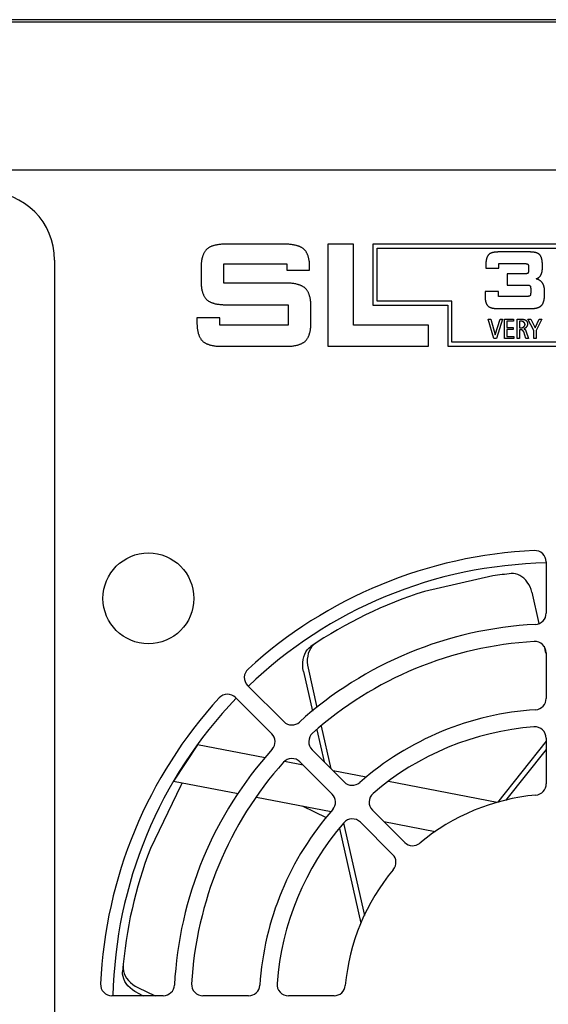
# Model space of a CAD drawing. Units: millimetres. Extents: x -623 to 1654, y -503 to 792.
# Drawn here: x 1355 to 1401, y 125 to 212 of the extents above; entities that cross this region are included whole.
import ezdxf

# ---------------------------------------------------------------- set-up
doc = ezdxf.new("R2010")
doc.units = ezdxf.units.MM
doc.header["$LTSCALE"] = 23.1
doc.layers.get('0').update_dxf_attribs({"linetype": 'CONTINUOUS'})
for name, color, linetype in [('007-VIKA', 7, 'CONTINUOUS'), ('AXIS', 7, 'CONTINUOUS'), ('ROUND', 7, 'CONTINUOUS')]:
    doc.layers.add(name, color=color, linetype=linetype)

msp = doc.modelspace()

# ---------------------------------------------------------------- linework, layer by layer
at = {"color": 7, "linetype": 'Continuous'}
for p, q in [((1377.899, 192.216), (1372.908, 192.216)), ((1381.779, 192.216), (1381.779, 183.216)), ((1384.032, 192.216), (1381.779, 192.216)), ((1384.032, 185.079), (1384.032, 192.216)), ((1428.003, 192.215), (1385.757, 192.215)), ((1385.757, 192.215), (1385.757, 186.829)), ((1386.11, 191.862), (1428.003, 191.862)), ((1386.11, 187.182), (1386.11, 191.862)), ((1357.747, 190.819), (1357.747, 87.819)), ((1399.467, 191.525), (1396.857, 191.525)), ((1370.625, 190.033), (1370.625, 189.06)), ((1372.62, 190.47), (1378.17, 190.47)), ((1372.62, 188.789), (1372.62, 190.47)), ((1378.17, 190.47), (1378.17, 189.918)), ((1378.17, 189.918), (1380.182, 189.918)), ((1380.182, 189.918), (1380.182, 190.183)), ((1395.693, 190.487), (1395.693, 190.103)), ((1395.693, 190.103), (1396.843, 190.103)), ((1396.843, 190.103), (1396.843, 190.505)), ((1399.445, 190.183), (1399.445, 189.931)), ((1400.659, 190.053), (1400.659, 190.487)), ((1399.111, 189.601), (1397.558, 189.601)), ((1397.558, 189.601), (1397.558, 188.617)), ((1377.999, 188.789), (1372.62, 188.789)), ((1397.558, 188.617), (1399.273, 188.617)), ((1399.63, 188.295), (1399.63, 187.935)), ((1400.844, 187.673), (1400.844, 188.174)), ((1396.803, 188.055), (1395.616, 188.055)), ((1395.616, 188.055), (1395.616, 187.583)), ((1396.803, 187.61), (1396.803, 188.055)), ((1399.273, 187.61), (1396.803, 187.61)), ((1372.908, 186.876), (1378.286, 186.876)), ((1378.286, 186.876), (1378.286, 185.079)), ((1380.298, 185.399), (1380.298, 186.606)), ((1385.757, 186.829), (1392.353, 186.829)), ((1392.706, 187.182), (1386.11, 187.182)), ((1392.353, 186.829), (1392.353, 183.217)), ((1392.706, 183.57), (1392.706, 187.182)), ((1372.279, 185.725), (1370.267, 185.725)), ((1370.267, 185.725), (1370.267, 185.399)), ((1372.279, 185.079), (1372.279, 185.725)), ((1395.886, 185.605), (1396.119, 185.605)), ((1396.402, 183.907), (1395.886, 185.605)), ((1396.119, 185.605), (1396.513, 184.221)), ((1396.518, 184.221), (1396.934, 185.605)), ((1397.149, 185.605), (1396.615, 183.907)), ((1396.934, 185.605), (1397.149, 185.605)), ((1397.334, 185.605), (1398.124, 185.605)), ((1397.334, 183.907), (1397.334, 185.605)), ((1398.124, 185.605), (1398.124, 185.42)), ((1398.436, 185.605), (1398.872, 185.605)), ((1398.436, 183.907), (1398.436, 185.605)), ((1399.393, 185.605), (1399.636, 185.605)), ((1399.901, 184.62), (1399.393, 185.605)), ((1399.636, 185.605), (1400.011, 184.853)), ((1400.011, 184.853), (1400.388, 185.605)), ((1400.624, 185.605), (1400.115, 184.62)), ((1400.388, 185.605), (1400.624, 185.605)), ((1378.286, 185.079), (1372.279, 185.079)), ((1390.629, 185.079), (1384.032, 185.079)), ((1390.629, 183.216), (1390.629, 185.079)), ((1398.124, 185.42), (1397.547, 185.42)), ((1397.547, 185.42), (1397.547, 184.88)), ((1397.547, 184.88), (1398.097, 184.88)), ((1398.097, 184.88), (1398.097, 184.695)), ((1398.821, 185.43), (1398.65, 185.43)), ((1398.65, 185.43), (1398.65, 184.851)), ((1398.65, 184.851), (1398.816, 184.851)), ((1396.615, 183.907), (1396.402, 183.907)), ((1396.513, 184.221), (1396.518, 184.221)), ((1398.156, 183.907), (1397.334, 183.907)), ((1398.097, 184.695), (1397.547, 184.695)), ((1397.547, 184.695), (1397.547, 184.092)), ((1397.547, 184.092), (1398.156, 184.092)), ((1398.156, 184.092), (1398.156, 183.907)), ((1398.65, 183.907), (1398.436, 183.907)), ((1398.748, 184.676), (1398.65, 184.676)), ((1398.65, 184.676), (1398.65, 183.907)), ((1399.212, 183.907), (1399.018, 184.481)), ((1399.205, 184.588), (1399.444, 183.907)), ((1399.444, 183.907), (1399.212, 183.907)), ((1399.901, 183.907), (1399.901, 184.62)), ((1400.115, 183.907), (1399.901, 183.907)), ((1400.115, 184.62), (1400.115, 183.907)), ((1372.567, 183.216), (1377.999, 183.216)), ((1381.779, 183.216), (1390.629, 183.216)), ((1392.353, 183.217), (1428.003, 183.218)), ((1428.003, 183.571), (1392.706, 183.57)), ((1396.303, 163.003), (1390.288, 161.631)), ((1370.304, 148.13), (1368.206, 144.922)), ((1376.272, 146.98), (1370.304, 148.13)), ((1379.62, 146.335), (1377.959, 146.655)), ((1385.163, 145.267), (1382.248, 145.829)), ((1368.206, 144.922), (1373.887, 143.827)), ((1396.678, 143.049), (1387.127, 144.889)), ((1368.851, 144.539), (1366.173, 138.981)), ((1375.495, 143.518), (1382.07, 142.251)), ((1386.722, 141.355), (1391.24, 140.484))]:
    msp.add_line(p, q, dxfattribs=at)
for points in [[(1372.908, 192.216), (1372.828, 192.216), (1372.748, 192.215), (1372.668, 192.213), (1372.588, 192.21), (1372.508, 192.207), (1372.428, 192.201), (1372.348, 192.195), (1372.269, 192.187), (1372.189, 192.177), (1372.11, 192.166), (1372.03, 192.153), (1371.951, 192.137), (1371.872, 192.12), (1371.793, 192.1), (1371.746, 192.086), (1371.698, 192.072), (1371.651, 192.057), (1371.604, 192.041), (1371.558, 192.023), (1371.512, 192.005), (1371.467, 191.985), (1371.422, 191.964), (1371.379, 191.942), (1371.336, 191.918), (1371.294, 191.893), (1371.254, 191.867), (1371.214, 191.839), (1371.176, 191.809), (1371.14, 191.778), (1371.105, 191.746), (1371.07, 191.71), (1371.037, 191.673), (1371.006, 191.634), (1370.976, 191.593), (1370.948, 191.551), (1370.921, 191.508), (1370.896, 191.464), (1370.872, 191.419), (1370.85, 191.373), (1370.829, 191.326), (1370.81, 191.278), (1370.791, 191.23), (1370.774, 191.182), (1370.758, 191.133), (1370.744, 191.084), (1370.723, 191.01), (1370.706, 190.935), (1370.69, 190.861), (1370.676, 190.786), (1370.665, 190.711), (1370.655, 190.636), (1370.647, 190.561), (1370.64, 190.486), (1370.635, 190.41), (1370.631, 190.335), (1370.628, 190.26), (1370.626, 190.184), (1370.625, 190.109), (1370.625, 190.033)], [(1380.182, 190.183), (1380.181, 190.252), (1380.18, 190.321), (1380.178, 190.39), (1380.175, 190.459), (1380.17, 190.528), (1380.164, 190.597), (1380.157, 190.666), (1380.148, 190.735), (1380.138, 190.803), (1380.125, 190.872), (1380.111, 190.939), (1380.095, 191.007), (1380.076, 191.074), (1380.055, 191.141), (1380.039, 191.188), (1380.022, 191.234), (1380.003, 191.28), (1379.984, 191.326), (1379.963, 191.371), (1379.94, 191.415), (1379.917, 191.459), (1379.892, 191.501), (1379.865, 191.543), (1379.838, 191.583), (1379.809, 191.622), (1379.778, 191.66), (1379.746, 191.697), (1379.713, 191.732), (1379.678, 191.765), (1379.642, 191.797), (1379.604, 191.827), (1379.566, 191.855), (1379.526, 191.882), (1379.485, 191.907), (1379.443, 191.931), (1379.4, 191.954), (1379.356, 191.975), (1379.311, 191.995), (1379.266, 192.014), (1379.22, 192.032), (1379.174, 192.048), (1379.127, 192.064), (1379.08, 192.078), (1379.032, 192.092), (1378.985, 192.105), (1378.908, 192.123), (1378.831, 192.14), (1378.754, 192.154), (1378.676, 192.167), (1378.599, 192.178), (1378.522, 192.187), (1378.444, 192.195), (1378.366, 192.201), (1378.288, 192.206), (1378.211, 192.21), (1378.133, 192.213), (1378.055, 192.215), (1377.977, 192.216), (1377.899, 192.216)], [(1396.857, 191.525), (1396.83, 191.525), (1396.803, 191.524), (1396.775, 191.524), (1396.747, 191.524), (1396.719, 191.523), (1396.691, 191.522), (1396.662, 191.521), (1396.634, 191.519), (1396.605, 191.518), (1396.577, 191.516), (1396.548, 191.513), (1396.52, 191.511), (1396.491, 191.508), (1396.463, 191.504), (1396.435, 191.5), (1396.407, 191.496), (1396.379, 191.491), (1396.351, 191.486), (1396.324, 191.481), (1396.297, 191.474), (1396.27, 191.467), (1396.244, 191.46), (1396.218, 191.452), (1396.192, 191.443), (1396.167, 191.434), (1396.142, 191.424), (1396.118, 191.413), (1396.095, 191.402), (1396.072, 191.39), (1396.05, 191.377), (1396.028, 191.363), (1396.007, 191.348), (1395.986, 191.333), (1395.967, 191.317), (1395.948, 191.3), (1395.93, 191.282), (1395.913, 191.263), (1395.897, 191.243), (1395.881, 191.223), (1395.866, 191.201), (1395.852, 191.179), (1395.838, 191.157), (1395.826, 191.134), (1395.814, 191.11), (1395.802, 191.085), (1395.791, 191.06), (1395.781, 191.035), (1395.772, 191.009), (1395.763, 190.983), (1395.755, 190.956), (1395.747, 190.929), (1395.74, 190.902), (1395.733, 190.875), (1395.727, 190.847), (1395.722, 190.819), (1395.717, 190.791), (1395.712, 190.763), (1395.708, 190.735), (1395.705, 190.707), (1395.702, 190.679), (1395.699, 190.651), (1395.697, 190.623), (1395.696, 190.595), (1395.694, 190.568), (1395.693, 190.54), (1395.693, 190.513), (1395.693, 190.487)], [(1400.659, 190.487), (1400.659, 190.513), (1400.658, 190.54), (1400.657, 190.568), (1400.656, 190.595), (1400.654, 190.623), (1400.652, 190.651), (1400.65, 190.679), (1400.647, 190.707), (1400.643, 190.735), (1400.639, 190.763), (1400.635, 190.791), (1400.63, 190.819), (1400.624, 190.847), (1400.618, 190.875), (1400.612, 190.902), (1400.605, 190.929), (1400.597, 190.956), (1400.589, 190.983), (1400.58, 191.009), (1400.57, 191.035), (1400.56, 191.06), (1400.55, 191.085), (1400.538, 191.11), (1400.526, 191.134), (1400.513, 191.157), (1400.5, 191.179), (1400.486, 191.201), (1400.471, 191.223), (1400.455, 191.243), (1400.439, 191.263), (1400.422, 191.282), (1400.404, 191.3), (1400.385, 191.317), (1400.365, 191.333), (1400.345, 191.348), (1400.324, 191.363), (1400.302, 191.377), (1400.28, 191.39), (1400.257, 191.402), (1400.233, 191.413), (1400.209, 191.424), (1400.185, 191.434), (1400.16, 191.443), (1400.134, 191.452), (1400.108, 191.46), (1400.082, 191.467), (1400.055, 191.474), (1400.028, 191.481), (1400.001, 191.486), (1399.973, 191.491), (1399.945, 191.496), (1399.917, 191.5), (1399.889, 191.504), (1399.861, 191.508), (1399.832, 191.511), (1399.804, 191.513), (1399.775, 191.516), (1399.747, 191.518), (1399.718, 191.519), (1399.69, 191.521), (1399.661, 191.522), (1399.633, 191.523), (1399.605, 191.524), (1399.577, 191.524), (1399.549, 191.524), (1399.522, 191.525), (1399.494, 191.525), (1399.467, 191.525)], [(1396.843, 190.505), (1399.111, 190.505), (1399.124, 190.505), (1399.138, 190.504), (1399.151, 190.504), (1399.165, 190.504), (1399.178, 190.503), (1399.191, 190.502), (1399.205, 190.501), (1399.218, 190.5), (1399.232, 190.498), (1399.245, 190.496), (1399.259, 190.494), (1399.272, 190.492), (1399.286, 190.489), (1399.299, 190.486), (1399.313, 190.483), (1399.318, 190.481), (1399.324, 190.48), (1399.329, 190.478), (1399.335, 190.476), (1399.34, 190.475), (1399.345, 190.473), (1399.351, 190.471), (1399.356, 190.468), (1399.361, 190.466), (1399.366, 190.463), (1399.37, 190.461), (1399.375, 190.458), (1399.379, 190.455), (1399.383, 190.451), (1399.387, 190.448), (1399.391, 190.444), (1399.394, 190.44), (1399.398, 190.435), (1399.401, 190.431), (1399.404, 190.426), (1399.406, 190.421), (1399.409, 190.416), (1399.411, 190.411), (1399.413, 190.405), (1399.415, 190.4), (1399.417, 190.395), (1399.419, 190.389), (1399.421, 190.383), (1399.423, 190.378), (1399.426, 190.366), (1399.429, 190.353), (1399.432, 190.341), (1399.434, 190.329), (1399.436, 190.317), (1399.438, 190.305), (1399.44, 190.293), (1399.441, 190.28), (1399.442, 190.268), (1399.443, 190.256), (1399.444, 190.244), (1399.444, 190.232), (1399.445, 190.219), (1399.445, 190.207), (1399.445, 190.195), (1399.445, 190.183)], [(1399.445, 189.931), (1399.445, 189.919), (1399.445, 189.907), (1399.445, 189.895), (1399.445, 189.883), (1399.444, 189.871), (1399.444, 189.859), (1399.443, 189.847), (1399.442, 189.835), (1399.441, 189.823), (1399.44, 189.811), (1399.438, 189.799), (1399.436, 189.787), (1399.434, 189.775), (1399.432, 189.763), (1399.429, 189.751), (1399.426, 189.739), (1399.423, 189.727), (1399.421, 189.722), (1399.419, 189.716), (1399.417, 189.711), (1399.416, 189.705), (1399.413, 189.7), (1399.411, 189.695), (1399.409, 189.69), (1399.406, 189.685), (1399.404, 189.68), (1399.401, 189.675), (1399.398, 189.671), (1399.394, 189.666), (1399.391, 189.662), (1399.387, 189.658), (1399.383, 189.655), (1399.379, 189.651), (1399.375, 189.648), (1399.37, 189.645), (1399.366, 189.643), (1399.361, 189.64), (1399.356, 189.638), (1399.351, 189.635), (1399.345, 189.633), (1399.34, 189.631), (1399.335, 189.63), (1399.329, 189.628), (1399.324, 189.626), (1399.319, 189.625), (1399.313, 189.623), (1399.299, 189.62), (1399.286, 189.617), (1399.272, 189.614), (1399.259, 189.612), (1399.245, 189.61), (1399.232, 189.608), (1399.218, 189.606), (1399.205, 189.605), (1399.192, 189.604), (1399.178, 189.603), (1399.165, 189.602), (1399.151, 189.602), (1399.138, 189.601), (1399.124, 189.601), (1399.111, 189.601)], [(1400.111, 189.161), (1400.131, 189.169), (1400.151, 189.178), (1400.171, 189.187), (1400.191, 189.196), (1400.211, 189.206), (1400.231, 189.216), (1400.25, 189.226), (1400.269, 189.237), (1400.288, 189.249), (1400.307, 189.26), (1400.325, 189.273), (1400.343, 189.285), (1400.361, 189.299), (1400.378, 189.312), (1400.394, 189.327), (1400.41, 189.341), (1400.426, 189.357), (1400.441, 189.373), (1400.456, 189.389), (1400.47, 189.407), (1400.483, 189.424), (1400.496, 189.442), (1400.508, 189.461), (1400.52, 189.48), (1400.532, 189.5), (1400.542, 189.519), (1400.552, 189.54), (1400.562, 189.56), (1400.571, 189.581), (1400.58, 189.602), (1400.588, 189.624), (1400.596, 189.645), (1400.603, 189.667), (1400.61, 189.689), (1400.616, 189.712), (1400.622, 189.734), (1400.627, 189.757), (1400.632, 189.78), (1400.637, 189.802), (1400.641, 189.825), (1400.644, 189.848), (1400.647, 189.871), (1400.65, 189.894), (1400.653, 189.917), (1400.655, 189.94), (1400.656, 189.963), (1400.658, 189.986), (1400.658, 190.008), (1400.659, 190.031), (1400.659, 190.053)], [(1370.625, 189.06), (1370.625, 188.984), (1370.626, 188.909), (1370.628, 188.833), (1370.631, 188.758), (1370.635, 188.682), (1370.64, 188.607), (1370.647, 188.532), (1370.655, 188.456), (1370.665, 188.381), (1370.676, 188.307), (1370.69, 188.232), (1370.706, 188.157), (1370.723, 188.083), (1370.744, 188.009), (1370.758, 187.96), (1370.774, 187.911), (1370.791, 187.862), (1370.81, 187.814), (1370.829, 187.767), (1370.85, 187.72), (1370.872, 187.674), (1370.896, 187.629), (1370.921, 187.584), (1370.948, 187.541), (1370.976, 187.5), (1371.006, 187.459), (1371.037, 187.42), (1371.07, 187.383), (1371.105, 187.347), (1371.14, 187.314), (1371.176, 187.283), (1371.214, 187.254), (1371.254, 187.226), (1371.294, 187.2), (1371.336, 187.175), (1371.379, 187.151), (1371.422, 187.129), (1371.467, 187.108), (1371.512, 187.088), (1371.558, 187.069), (1371.604, 187.052), (1371.651, 187.036), (1371.698, 187.021), (1371.746, 187.006), (1371.793, 186.993), (1371.872, 186.973), (1371.951, 186.955), (1372.03, 186.94), (1372.11, 186.927), (1372.189, 186.915), (1372.269, 186.906), (1372.348, 186.898), (1372.428, 186.891), (1372.508, 186.886), (1372.588, 186.882), (1372.668, 186.88), (1372.748, 186.878), (1372.828, 186.877), (1372.908, 186.876)], [(1400.844, 188.174), (1400.844, 188.201), (1400.843, 188.227), (1400.841, 188.254), (1400.839, 188.281), (1400.836, 188.308), (1400.833, 188.335), (1400.829, 188.362), (1400.824, 188.389), (1400.819, 188.416), (1400.813, 188.442), (1400.806, 188.469), (1400.799, 188.496), (1400.791, 188.522), (1400.783, 188.548), (1400.774, 188.574), (1400.764, 188.6), (1400.754, 188.625), (1400.743, 188.65), (1400.731, 188.675), (1400.719, 188.699), (1400.706, 188.723), (1400.693, 188.747), (1400.679, 188.77), (1400.664, 188.792), (1400.648, 188.814), (1400.632, 188.836), (1400.616, 188.857), (1400.599, 188.877), (1400.581, 188.897), (1400.562, 188.916), (1400.543, 188.934), (1400.524, 188.951), (1400.504, 188.968), (1400.483, 188.983), (1400.462, 188.998), (1400.441, 189.013), (1400.419, 189.027), (1400.397, 189.04), (1400.375, 189.053), (1400.352, 189.065), (1400.328, 189.077), (1400.305, 189.088), (1400.281, 189.099), (1400.257, 189.109), (1400.233, 189.118), (1400.209, 189.128), (1400.184, 189.137), (1400.16, 189.145), (1400.135, 189.153), (1400.111, 189.161)], [(1380.298, 186.606), (1380.298, 186.681), (1380.297, 186.757), (1380.295, 186.832), (1380.292, 186.908), (1380.288, 186.983), (1380.283, 187.059), (1380.276, 187.134), (1380.268, 187.209), (1380.258, 187.284), (1380.246, 187.359), (1380.232, 187.434), (1380.217, 187.508), (1380.199, 187.582), (1380.178, 187.656), (1380.163, 187.706), (1380.147, 187.755), (1380.13, 187.803), (1380.111, 187.851), (1380.092, 187.899), (1380.07, 187.946), (1380.048, 187.992), (1380.024, 188.037), (1379.999, 188.082), (1379.972, 188.125), (1379.943, 188.166), (1379.913, 188.207), (1379.882, 188.246), (1379.849, 188.283), (1379.814, 188.319), (1379.778, 188.351), (1379.741, 188.383), (1379.703, 188.412), (1379.663, 188.44), (1379.623, 188.466), (1379.581, 188.491), (1379.538, 188.515), (1379.494, 188.537), (1379.449, 188.558), (1379.403, 188.578), (1379.357, 188.596), (1379.31, 188.614), (1379.263, 188.63), (1379.216, 188.645), (1379.168, 188.659), (1379.12, 188.672), (1379.04, 188.692), (1378.961, 188.71), (1378.881, 188.725), (1378.801, 188.739), (1378.721, 188.75), (1378.641, 188.76), (1378.561, 188.768), (1378.481, 188.774), (1378.401, 188.779), (1378.321, 188.783), (1378.24, 188.786), (1378.16, 188.788), (1378.079, 188.789), (1377.999, 188.789)], [(1399.273, 188.617), (1399.287, 188.617), (1399.301, 188.617), (1399.314, 188.617), (1399.328, 188.616), (1399.342, 188.616), (1399.355, 188.615), (1399.369, 188.614), (1399.382, 188.613), (1399.396, 188.612), (1399.41, 188.61), (1399.423, 188.608), (1399.437, 188.606), (1399.45, 188.603), (1399.464, 188.601), (1399.478, 188.597), (1399.492, 188.594), (1399.498, 188.592), (1399.504, 188.59), (1399.51, 188.589), (1399.516, 188.587), (1399.522, 188.584), (1399.528, 188.582), (1399.533, 188.58), (1399.539, 188.577), (1399.544, 188.574), (1399.55, 188.571), (1399.555, 188.568), (1399.56, 188.565), (1399.564, 188.561), (1399.569, 188.557), (1399.573, 188.553), (1399.576, 188.549), (1399.58, 188.544), (1399.583, 188.54), (1399.586, 188.535), (1399.589, 188.53), (1399.591, 188.525), (1399.594, 188.52), (1399.596, 188.514), (1399.599, 188.509), (1399.601, 188.503), (1399.603, 188.498), (1399.605, 188.492), (1399.607, 188.487), (1399.61, 188.475), (1399.613, 188.463), (1399.616, 188.451), (1399.619, 188.439), (1399.621, 188.427), (1399.623, 188.415), (1399.624, 188.403), (1399.626, 188.391), (1399.627, 188.379), (1399.628, 188.367), (1399.629, 188.355), (1399.629, 188.343), (1399.63, 188.331), (1399.63, 188.319), (1399.63, 188.307), (1399.63, 188.295)], [(1395.616, 187.583), (1395.616, 187.556), (1395.617, 187.529), (1395.617, 187.501), (1395.619, 187.474), (1395.621, 187.446), (1395.623, 187.418), (1395.625, 187.39), (1395.629, 187.362), (1395.632, 187.334), (1395.636, 187.306), (1395.641, 187.278), (1395.646, 187.25), (1395.651, 187.222), (1395.657, 187.194), (1395.664, 187.167), (1395.671, 187.14), (1395.679, 187.113), (1395.687, 187.086), (1395.696, 187.06), (1395.706, 187.034), (1395.716, 187.009), (1395.727, 186.984), (1395.739, 186.959), (1395.751, 186.935), (1395.764, 186.912), (1395.777, 186.89), (1395.791, 186.868), (1395.806, 186.846), (1395.822, 186.826), (1395.839, 186.806), (1395.856, 186.787), (1395.874, 186.769), (1395.893, 186.752), (1395.912, 186.736), (1395.933, 186.721), (1395.954, 186.706), (1395.976, 186.692), (1395.998, 186.679), (1396.021, 186.667), (1396.045, 186.656), (1396.069, 186.645), (1396.094, 186.635), (1396.119, 186.626), (1396.144, 186.617), (1396.17, 186.609), (1396.197, 186.602), (1396.224, 186.595), (1396.251, 186.589), (1396.278, 186.583), (1396.306, 186.578), (1396.334, 186.573), (1396.362, 186.569), (1396.39, 186.565), (1396.418, 186.561), (1396.447, 186.558), (1396.475, 186.556), (1396.504, 186.554), (1396.532, 186.552), (1396.561, 186.55), (1396.59, 186.548), (1396.618, 186.547), (1396.646, 186.546), (1396.674, 186.546), (1396.702, 186.545), (1396.73, 186.545), (1396.758, 186.545), (1396.785, 186.544), (1399.585, 186.544)], [(1399.63, 187.935), (1399.63, 187.923), (1399.63, 187.911), (1399.63, 187.9), (1399.63, 187.888), (1399.629, 187.876), (1399.629, 187.864), (1399.628, 187.853), (1399.627, 187.841), (1399.626, 187.829), (1399.625, 187.817), (1399.623, 187.806), (1399.621, 187.794), (1399.619, 187.782), (1399.617, 187.771), (1399.614, 187.759), (1399.611, 187.747), (1399.607, 187.736), (1399.605, 187.73), (1399.603, 187.724), (1399.601, 187.718), (1399.599, 187.713), (1399.597, 187.707), (1399.594, 187.701), (1399.591, 187.696), (1399.588, 187.691), (1399.585, 187.686), (1399.582, 187.681), (1399.578, 187.676), (1399.575, 187.672), (1399.571, 187.668), (1399.567, 187.664), (1399.562, 187.661), (1399.558, 187.657), (1399.553, 187.654), (1399.548, 187.652), (1399.543, 187.649), (1399.538, 187.647), (1399.533, 187.644), (1399.528, 187.642), (1399.522, 187.64), (1399.517, 187.638), (1399.511, 187.637), (1399.506, 187.635), (1399.5, 187.633), (1399.494, 187.632), (1399.48, 187.629), (1399.467, 187.626), (1399.453, 187.623), (1399.439, 187.62), (1399.425, 187.618), (1399.411, 187.616), (1399.397, 187.615), (1399.384, 187.614), (1399.37, 187.612), (1399.356, 187.612), (1399.342, 187.611), (1399.329, 187.61), (1399.315, 187.61), (1399.301, 187.61), (1399.287, 187.61), (1399.273, 187.61)], [(1399.585, 186.544), (1399.614, 186.545), (1399.644, 186.545), (1399.675, 186.545), (1399.705, 186.546), (1399.736, 186.547), (1399.767, 186.548), (1399.798, 186.549), (1399.829, 186.551), (1399.86, 186.553), (1399.891, 186.555), (1399.922, 186.558), (1399.954, 186.561), (1399.985, 186.565), (1400.016, 186.569), (1400.047, 186.574), (1400.077, 186.579), (1400.108, 186.584), (1400.138, 186.591), (1400.168, 186.598), (1400.197, 186.605), (1400.226, 186.613), (1400.255, 186.622), (1400.284, 186.631), (1400.311, 186.642), (1400.339, 186.652), (1400.366, 186.664), (1400.392, 186.677), (1400.417, 186.69), (1400.442, 186.704), (1400.467, 186.719), (1400.49, 186.735), (1400.513, 186.752), (1400.535, 186.77), (1400.556, 186.789), (1400.576, 186.808), (1400.595, 186.829), (1400.613, 186.85), (1400.631, 186.872), (1400.647, 186.896), (1400.663, 186.919), (1400.678, 186.944), (1400.693, 186.969), (1400.706, 186.995), (1400.719, 187.022), (1400.731, 187.049), (1400.743, 187.076), (1400.753, 187.104), (1400.763, 187.133), (1400.773, 187.162), (1400.782, 187.191), (1400.79, 187.221), (1400.797, 187.25), (1400.804, 187.28), (1400.81, 187.311), (1400.816, 187.341), (1400.821, 187.372), (1400.826, 187.402), (1400.83, 187.433), (1400.833, 187.463), (1400.836, 187.494), (1400.839, 187.524), (1400.841, 187.554), (1400.842, 187.584), (1400.843, 187.614), (1400.844, 187.644), (1400.844, 187.673)], [(1398.872, 185.605), (1398.888, 185.605), (1398.905, 185.604), (1398.921, 185.603), (1398.938, 185.602), (1398.955, 185.6), (1398.972, 185.598), (1398.988, 185.596), (1399.005, 185.593), (1399.021, 185.589), (1399.038, 185.585), (1399.054, 185.581), (1399.07, 185.576), (1399.086, 185.571), (1399.102, 185.565), (1399.118, 185.559), (1399.133, 185.552), (1399.148, 185.544), (1399.162, 185.536), (1399.177, 185.528), (1399.19, 185.519), (1399.204, 185.509), (1399.217, 185.499), (1399.229, 185.488), (1399.241, 185.477), (1399.252, 185.466), (1399.263, 185.454), (1399.273, 185.442), (1399.282, 185.429), (1399.291, 185.415), (1399.3, 185.402), (1399.308, 185.388), (1399.315, 185.373), (1399.322, 185.358), (1399.328, 185.343), (1399.334, 185.328), (1399.339, 185.312), (1399.344, 185.296), (1399.347, 185.28), (1399.351, 185.264), (1399.353, 185.248), (1399.355, 185.231), (1399.356, 185.215), (1399.357, 185.198), (1399.356, 185.182), (1399.355, 185.165), (1399.354, 185.149), (1399.352, 185.132), (1399.349, 185.116), (1399.345, 185.1), (1399.341, 185.084), (1399.336, 185.068), (1399.33, 185.052), (1399.324, 185.036), (1399.318, 185.02), (1399.311, 185.005), (1399.303, 184.99), (1399.295, 184.975), (1399.286, 184.961), (1399.277, 184.947), (1399.267, 184.933), (1399.257, 184.919), (1399.247, 184.906), (1399.236, 184.893), (1399.224, 184.881), (1399.213, 184.869), (1399.201, 184.857), (1399.188, 184.846), (1399.176, 184.835), (1399.163, 184.825), (1399.15, 184.816), (1399.136, 184.807), (1399.122, 184.799), (1399.108, 184.791), (1399.094, 184.784), (1399.079, 184.777), (1399.065, 184.772), (1399.05, 184.766), (1399.035, 184.762), (1399.02, 184.759)], [(1370.267, 185.399), (1370.267, 185.324), (1370.268, 185.248), (1370.27, 185.173), (1370.273, 185.097), (1370.277, 185.022), (1370.282, 184.946), (1370.289, 184.871), (1370.297, 184.796), (1370.307, 184.721), (1370.319, 184.646), (1370.333, 184.571), (1370.349, 184.497), (1370.367, 184.422), (1370.387, 184.348), (1370.402, 184.299), (1370.418, 184.25), (1370.435, 184.202), (1370.454, 184.153), (1370.474, 184.106), (1370.495, 184.059), (1370.517, 184.013), (1370.541, 183.968), (1370.567, 183.924), (1370.594, 183.881), (1370.622, 183.839), (1370.652, 183.798), (1370.683, 183.759), (1370.717, 183.722), (1370.752, 183.686), (1370.787, 183.654), (1370.824, 183.623), (1370.862, 183.593), (1370.902, 183.565), (1370.943, 183.539), (1370.985, 183.514), (1371.028, 183.49), (1371.071, 183.468), (1371.116, 183.447), (1371.162, 183.427), (1371.208, 183.409), (1371.255, 183.392), (1371.302, 183.375), (1371.349, 183.36), (1371.397, 183.346), (1371.445, 183.333), (1371.524, 183.313), (1371.604, 183.295), (1371.684, 183.28), (1371.764, 183.266), (1371.844, 183.255), (1371.924, 183.245), (1372.004, 183.237), (1372.084, 183.231), (1372.164, 183.226), (1372.245, 183.222), (1372.325, 183.219), (1372.405, 183.217), (1372.486, 183.217), (1372.567, 183.216)], [(1377.999, 183.216), (1378.079, 183.217), (1378.16, 183.217), (1378.24, 183.219), (1378.321, 183.222), (1378.401, 183.226), (1378.481, 183.231), (1378.561, 183.237), (1378.642, 183.245), (1378.722, 183.255), (1378.802, 183.266), (1378.881, 183.28), (1378.961, 183.295), (1379.041, 183.313), (1379.12, 183.333), (1379.168, 183.346), (1379.216, 183.36), (1379.263, 183.375), (1379.311, 183.392), (1379.357, 183.409), (1379.403, 183.427), (1379.449, 183.447), (1379.494, 183.468), (1379.538, 183.49), (1379.581, 183.514), (1379.623, 183.539), (1379.664, 183.565), (1379.703, 183.593), (1379.742, 183.623), (1379.779, 183.654), (1379.814, 183.686), (1379.849, 183.722), (1379.882, 183.759), (1379.914, 183.798), (1379.943, 183.839), (1379.972, 183.881), (1379.999, 183.924), (1380.024, 183.968), (1380.048, 184.013), (1380.07, 184.059), (1380.092, 184.106), (1380.111, 184.154), (1380.13, 184.202), (1380.147, 184.25), (1380.163, 184.299), (1380.178, 184.349), (1380.199, 184.423), (1380.217, 184.497), (1380.232, 184.571), (1380.246, 184.646), (1380.258, 184.721), (1380.268, 184.796), (1380.276, 184.871), (1380.283, 184.946), (1380.288, 185.022), (1380.292, 185.097), (1380.295, 185.173), (1380.297, 185.248), (1380.298, 185.324), (1380.298, 185.399)], [(1398.816, 184.851), (1398.825, 184.851), (1398.835, 184.852), (1398.845, 184.853), (1398.854, 184.854), (1398.864, 184.856), (1398.874, 184.858), (1398.884, 184.861), (1398.893, 184.864), (1398.903, 184.867), (1398.913, 184.871), (1398.922, 184.875), (1398.932, 184.879), (1398.941, 184.884), (1398.951, 184.889), (1398.96, 184.894), (1398.969, 184.899), (1398.979, 184.905), (1398.987, 184.911), (1398.996, 184.918), (1399.005, 184.924), (1399.013, 184.931), (1399.022, 184.938), (1399.03, 184.945), (1399.038, 184.953), (1399.045, 184.96), (1399.053, 184.968), (1399.06, 184.976), (1399.067, 184.984), (1399.074, 184.993), (1399.08, 185.001), (1399.086, 185.01), (1399.092, 185.019), (1399.097, 185.028), (1399.102, 185.037), (1399.107, 185.046), (1399.111, 185.055), (1399.115, 185.064), (1399.119, 185.074), (1399.122, 185.083), (1399.125, 185.093), (1399.127, 185.102), (1399.129, 185.112), (1399.131, 185.121), (1399.132, 185.131), (1399.132, 185.141), (1399.132, 185.15), (1399.132, 185.16), (1399.131, 185.17), (1399.129, 185.179), (1399.127, 185.189), (1399.125, 185.198), (1399.122, 185.208), (1399.119, 185.217), (1399.115, 185.226), (1399.111, 185.236), (1399.107, 185.245), (1399.102, 185.254), (1399.096, 185.263), (1399.091, 185.271), (1399.085, 185.28), (1399.079, 185.289), (1399.072, 185.297), (1399.065, 185.305), (1399.058, 185.313), (1399.051, 185.321), (1399.043, 185.329), (1399.036, 185.336), (1399.027, 185.343), (1399.019, 185.35), (1399.011, 185.357), (1399.002, 185.364), (1398.993, 185.37), (1398.984, 185.376), (1398.975, 185.382), (1398.966, 185.387), (1398.956, 185.392), (1398.947, 185.397), (1398.937, 185.402), (1398.928, 185.406), (1398.918, 185.41), (1398.908, 185.414), (1398.899, 185.417), (1398.889, 185.42), (1398.879, 185.423), (1398.869, 185.425), (1398.859, 185.427), (1398.85, 185.428), (1398.84, 185.429), (1398.83, 185.43), (1398.821, 185.43)], [(1399.02, 184.754), (1399.026, 184.753), (1399.031, 184.751), (1399.037, 184.75), (1399.043, 184.748), (1399.049, 184.746), (1399.054, 184.744), (1399.06, 184.741), (1399.066, 184.739), (1399.071, 184.736), (1399.077, 184.734), (1399.082, 184.731), (1399.087, 184.728), (1399.093, 184.725), (1399.098, 184.721), (1399.103, 184.718), (1399.108, 184.714), (1399.113, 184.71), (1399.118, 184.707), (1399.123, 184.703), (1399.128, 184.699), (1399.133, 184.694), (1399.137, 184.69), (1399.142, 184.686), (1399.146, 184.681), (1399.151, 184.677), (1399.155, 184.672), (1399.159, 184.667), (1399.163, 184.662), (1399.167, 184.657), (1399.171, 184.652), (1399.174, 184.647), (1399.178, 184.642), (1399.181, 184.637), (1399.184, 184.632), (1399.188, 184.626), (1399.191, 184.621), (1399.193, 184.616), (1399.196, 184.61), (1399.199, 184.605), (1399.201, 184.599), (1399.203, 184.594), (1399.205, 184.588)], [(1399.018, 184.481), (1399.015, 184.488), (1399.013, 184.495), (1399.01, 184.502), (1399.006, 184.508), (1399.003, 184.515), (1398.999, 184.521), (1398.996, 184.528), (1398.992, 184.534), (1398.987, 184.54), (1398.983, 184.547), (1398.978, 184.553), (1398.973, 184.559), (1398.969, 184.565), (1398.963, 184.571), (1398.958, 184.576), (1398.953, 184.582), (1398.947, 184.588), (1398.941, 184.593), (1398.935, 184.598), (1398.929, 184.603), (1398.923, 184.608), (1398.917, 184.613), (1398.911, 184.618), (1398.904, 184.622), (1398.898, 184.627), (1398.891, 184.631), (1398.884, 184.635), (1398.878, 184.639), (1398.871, 184.643), (1398.864, 184.646), (1398.857, 184.65), (1398.85, 184.653), (1398.842, 184.656), (1398.835, 184.659), (1398.828, 184.661), (1398.821, 184.664), (1398.813, 184.666), (1398.806, 184.668), (1398.799, 184.67), (1398.792, 184.671), (1398.784, 184.673), (1398.777, 184.674), (1398.77, 184.675), (1398.762, 184.675), (1398.755, 184.676), (1398.748, 184.676)]]:
    msp.add_lwpolyline(points, dxfattribs=at)
msp.add_circle((1365.997, 161.019), 4, dxfattribs=at)
for centre, radius, start, end in [((1351.747, 190.819), 6, 0, 90), ((1401.747, 125.269), 38.875, 91.10349, 133.89567), ((1401.747, 125.269), 38.875, 136.10746, 178.89777)]:
    msp.add_arc(centre, radius, start, end, dxfattribs=at)
at = {"layer": '007-VIKA', "color": 3, "linetype": 'Continuous'}
for p, q in [((1524.397, 211.769), (1099.097, 211.769)), ((1099.097, 198.769), (1524.397, 198.769))]:
    msp.add_line(p, q, dxfattribs=at)
at = {"layer": '007-VIKA', "color": 7, "linetype": 'Continuous'}
msp.add_line((1504.247, 211.983), (1119.247, 211.983), dxfattribs=at)
at = {"layer": 'AXIS', "color": 3, "linetype": 'Continuous'}
for p, q in [((1400.997, 164.229), (1400.997, 159.724)), ((1400.997, 156.219), (1400.997, 152.212)), ((1377.914, 150.163), (1374.728, 153.348)), ((1373.667, 152.288), (1376.853, 149.102)), ((1400.997, 148.703), (1400.997, 144.69)), ((1383.226, 144.851), (1380.392, 147.684)), ((1379.331, 146.624), (1382.165, 143.79)), ((1388.545, 139.532), (1385.707, 142.37)), ((1384.646, 141.309), (1387.484, 138.471)), ((1367.292, 126.019), (1362.786, 126.019)), ((1374.804, 126.019), (1370.797, 126.019)), ((1382.326, 126.019), (1378.312, 126.019))]:
    msp.add_line(p, q, dxfattribs=at)
for centre, radius, start, end in [((1401.747, 125.269), 40, 92.57183, 132.42817), ((1399.997, 164.229), 1, 0, 92.57183), ((1399.997, 159.724), 1, 272.90756, 360), ((1401.747, 125.269), 33.5, 92.90756, 132.09244), ((1401.747, 125.269), 32, 93.23616, 131.76384), ((1399.997, 156.219), 1, 0, 93.23616), ((1375.435, 154.056), 1, 132.42817, 225), ((1401.747, 125.269), 40, 137.57183, 177.42817), ((1372.96, 151.581), 1, 45, 137.57183), ((1399.997, 152.212), 1, 273.71622, 360), ((1401.747, 125.269), 26, 93.71622, 131.28378), ((1378.621, 150.87), 1, 225, 312.09244), ((1401.747, 125.269), 24.5, 94.27066, 130.72934), ((1399.997, 148.703), 1, 0, 94.27066), ((1376.146, 148.395), 1, 317.90756, 45), ((1381.099, 148.392), 1, 131.76384, 225), ((1401.747, 125.269), 33.5, 137.90756, 177.09244), ((1401.747, 125.269), 32, 138.23616, 176.76384), ((1378.624, 145.917), 1, 45, 138.23616), ((1383.933, 145.558), 1, 225, 311.28378), ((1399.997, 144.69), 1, 275.14886, 360), ((1381.458, 143.083), 1, 318.71622, 45), ((1386.414, 143.077), 1, 130.72934, 225), ((1401.747, 125.269), 18.5, 95.14886, 129.85114), ((1401.747, 125.269), 26, 138.71622, 176.28378), ((1383.939, 140.602), 1, 45, 139.27066), ((1401.747, 125.269), 24.5, 139.27066, 175.72934), ((1389.252, 140.239), 1, 225, 309.85114), ((1386.777, 137.764), 1, 320.14886, 45), ((1401.747, 125.269), 18.5, 140.14886, 174.85114), ((1362.786, 127.019), 1, 177.42817, 270), ((1367.292, 127.019), 1, 270, 357.09244), ((1370.797, 127.019), 1, 176.76384, 270), ((1374.804, 127.019), 1, 270, 356.28378), ((1378.312, 127.019), 1, 175.72934, 270), ((1382.326, 127.019), 1, 270, 354.85114)]:
    msp.add_arc(centre, radius, start, end, dxfattribs=at)
at = {"layer": 'ROUND', "color": 7, "linetype": 'Continuous'}
for p, q in [((1399.725, 161.563), (1400.356, 158.796)), ((1400.812, 156.797), (1400.946, 156.208)), ((1379.639, 154.593), (1380.44, 151.079)), ((1380.038, 154.867), (1380.828, 151.401)), ((1380.812, 149.448), (1381.458, 146.619)), ((1381.201, 149.767), (1382.055, 146.021)), ((1400.997, 148.435), (1396.706, 143.056)), ((1400.997, 147.714), (1397.422, 143.232)), ((1379.535, 142.739), (1381.644, 141.723)), ((1382.795, 140.755), (1384.694, 132.429)), ((1383.151, 141.216), (1385.006, 133.086)), ((1363.798, 128.206), (1363.861, 127.992)), ((1365.071, 126.749), (1366.586, 126.019)), ((1365.036, 126.266), (1365.549, 126.019))]:
    msp.add_line(p, q, dxfattribs=at)
for points in [[(1399.725, 161.563), (1399.659, 161.799), (1399.573, 162.025), (1399.464, 162.244), (1399.336, 162.448), (1399.192, 162.63), (1399.035, 162.791), (1398.866, 162.928), (1398.686, 163.04), (1398.497, 163.125), (1398.305, 163.181), (1398.116, 163.206), (1397.928, 163.202)], [(1380.686, 157.049), (1380.526, 156.924), (1380.383, 156.771), (1380.256, 156.588)], [(1379.639, 154.593), (1379.592, 154.857), (1379.571, 155.119), (1379.576, 155.383), (1379.608, 155.639), (1379.664, 155.879), (1379.745, 156.102), (1379.85, 156.308), (1379.975, 156.491), (1380.116, 156.645), (1380.273, 156.771)], [(1380.256, 156.588), (1380.149, 156.381), (1380.066, 156.157), (1380.009, 155.916), (1379.976, 155.659), (1379.97, 155.395), (1379.991, 155.132), (1380.038, 154.867)], [(1363.769, 128.616), (1363.767, 128.413), (1363.798, 128.206)], [(1365.036, 126.266), (1364.8, 126.394), (1364.582, 126.541), (1364.38, 126.71), (1364.199, 126.894), (1364.047, 127.088), (1363.923, 127.29), (1363.827, 127.501), (1363.762, 127.713), (1363.729, 127.919), (1363.729, 128.12)], [(1363.861, 127.992), (1363.956, 127.779), (1364.08, 127.575), (1364.232, 127.38), (1364.413, 127.195), (1364.616, 127.025), (1364.834, 126.877), (1365.071, 126.749)]]:
    msp.add_lwpolyline(points, dxfattribs=at)
for start, end in [(95.74895, 98.20905), (107.49095, 124.2806), (149.2334, 149.63905), (158.92095, 175.7106)]:
    msp.add_arc((1401.747, 125.269), 38.125, start, end, dxfattribs=at)

doc.saveas('drawing.dxf')
